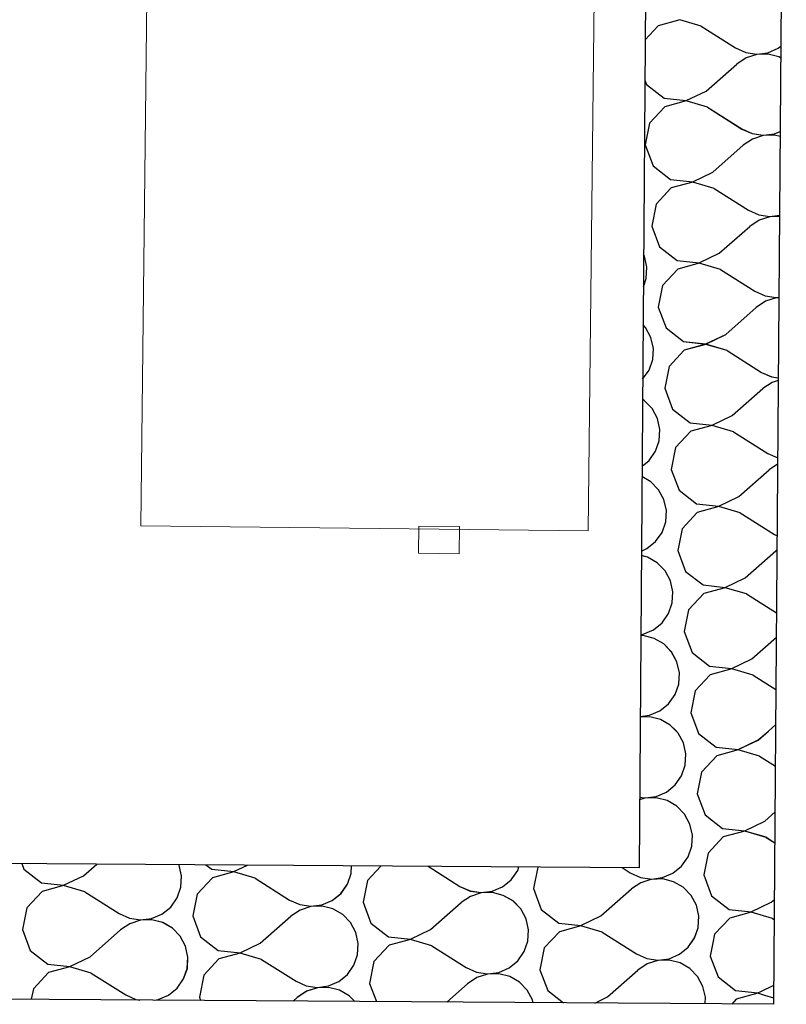
# Model space of a CAD drawing. Units: millimetres. Extents: x 1297 to 26387, y 467 to 26748.
# Drawn here: x 4752 to 4809, y 11770 to 11843 of the extents above; entities that cross this region are included whole.
import ezdxf

# ---------------------------------------------------------------- set-up
doc = ezdxf.new("R2010")
doc.units = ezdxf.units.MM
doc.header["$LTSCALE"] = 100
for name, color, linetype in [('KLIME', 7, 'Continuous'), ('Spoljni zidovi', 7, 'Continuous'), ('STAN 3', 7, 'Continuous')]:
    doc.layers.add(name, color=color, linetype=linetype)

# ---------------------------------------------------------------- blocks, each defined once
blk = doc.blocks.new('Stan br.3')
at = {"layer": 'KLIME', "color": 8, "linetype": 'Continuous', "lineweight": 20}
for p, q in [((-494.47, 444.963), (-495.354, 364.968)), ((-462.356, 364.603), (-461.472, 444.598)), ((-495.354, 364.968), (-462.356, 364.603)), ((-474.853, 364.941), (-474.875, 362.941)), ((-474.853, 364.941), (-474.875, 362.941)), ((-471.853, 364.908), (-474.853, 364.941)), ((-471.853, 364.908), (-474.853, 364.941)), ((-471.875, 362.908), (-471.853, 364.908)), ((-471.875, 362.908), (-471.853, 364.908)), ((-474.875, 362.941), (-471.875, 362.908)), ((-474.875, 362.941), (-471.875, 362.908))]:
    blk.add_line(p, q, dxfattribs=at)
at = {"layer": 'Spoljni zidovi', "color": 8, "linetype": 'Continuous', "lineweight": 20}
for p, q in [((-457.677, 466.342), (-458.613, 339.759)), ((-458.613, 339.759), (-542.776, 340.33))]:
    blk.add_line(p, q, dxfattribs=at)
at = {"layer": 'Spoljni zidovi', "color": 8, "linetype": 'Continuous'}
for p, q in [((-447.751, 456.274), (-448.538, 349.836)), ((-455.61, 402.274), (-457.192, 401.842)), ((-454.038, 401.81), (-455.61, 402.274)), ((-457.192, 401.842), (-458.161, 400.802)), ((-454.038, 401.81), (-451.502, 400.208)), ((-451.502, 400.208), (-450.748, 399.866)), ((-449.108, 399.85), (-448.347, 400.176)), ((-448.347, 400.176), (-448.165, 400.324)), ((-450.716, 399.468), (-451.406, 399.011)), ((-450.748, 399.866), (-449.929, 399.744)), ((-449.927, 399.72), (-450.716, 399.468)), ((-449.929, 399.744), (-449.108, 399.85)), ((-449.1, 399.746), (-449.927, 399.72)), ((-448.297, 399.545), (-449.1, 399.746)), ((-448.171, 399.472), (-448.297, 399.545)), ((-453.654, 397.026), (-451.406, 399.011)), ((-458.183, 397.834), (-458.058, 397.498)), ((-458.058, 397.498), (-456.763, 396.492)), ((-456.763, 396.492), (-455.133, 396.317)), ((-455.133, 396.317), (-453.654, 397.026)), ((-456.713, 395.861), (-457.831, 394.662)), ((-455.131, 396.293), (-456.713, 395.861)), ((-453.559, 395.829), (-455.131, 396.293)), ((-453.559, 395.829), (-451.022, 394.227)), ((-457.831, 394.662), (-458.152, 393.054)), ((-451.022, 394.227), (-450.268, 393.885)), ((-450.237, 393.488), (-450.927, 393.031)), ((-450.268, 393.885), (-449.45, 393.763)), ((-449.448, 393.739), (-450.237, 393.488)), ((-449.45, 393.763), (-448.629, 393.869)), ((-448.621, 393.765), (-449.448, 393.739)), ((-448.629, 393.869), (-448.211, 394.048)), ((-448.214, 393.663), (-448.621, 393.765)), ((-458.152, 393.054), (-457.579, 391.517)), ((-453.175, 391.045), (-450.927, 393.031)), ((-457.579, 391.517), (-456.284, 390.511)), ((-454.654, 390.336), (-453.175, 391.045)), ((-456.234, 389.88), (-457.352, 388.681)), ((-456.284, 390.511), (-454.654, 390.336)), ((-454.652, 390.312), (-456.234, 389.88)), ((-453.079, 389.849), (-454.652, 390.312)), ((-453.079, 389.849), (-450.543, 388.246)), ((-457.352, 388.681), (-457.673, 387.073)), ((-450.543, 388.246), (-449.789, 387.904)), ((-449.789, 387.904), (-448.971, 387.782)), ((-448.969, 387.758), (-449.758, 387.507)), ((-448.971, 387.782), (-448.257, 387.874)), ((-448.257, 387.78), (-448.969, 387.758)), ((-457.673, 387.073), (-457.1, 385.537)), ((-452.696, 385.064), (-450.448, 387.05)), ((-449.758, 387.507), (-450.448, 387.05)), ((-457.1, 385.537), (-455.805, 384.531)), ((-458.21, 384.843), (-458.278, 384.969)), ((-458.031, 384.035), (-458.21, 384.843)), ((-454.175, 384.356), (-452.696, 385.064)), ((-458.079, 383.208), (-458.031, 384.035)), ((-455.805, 384.531), (-454.175, 384.356)), ((-454.173, 384.331), (-455.755, 383.899)), ((-452.6, 383.868), (-454.173, 384.331)), ((-455.755, 383.899), (-456.873, 382.7)), ((-452.6, 383.868), (-450.064, 382.265)), ((-458.296, 382.587), (-458.079, 383.208)), ((-456.873, 382.7), (-457.193, 381.092)), ((-450.064, 382.265), (-449.31, 381.924)), ((-449.31, 381.924), (-448.492, 381.801)), ((-449.278, 381.526), (-449.969, 381.069)), ((-448.49, 381.777), (-449.278, 381.526)), ((-448.492, 381.801), (-448.301, 381.826)), ((-448.302, 381.783), (-448.49, 381.777)), ((-457.193, 381.092), (-456.621, 379.556)), ((-452.217, 379.083), (-449.969, 381.069)), ((-458.125, 379.59), (-458.317, 379.788)), ((-457.731, 378.862), (-458.125, 379.59)), ((-456.621, 379.556), (-455.326, 378.55)), ((-453.696, 378.375), (-452.217, 379.083)), ((-457.552, 378.054), (-457.731, 378.862)), ((-455.326, 378.55), (-453.696, 378.375)), ((-453.694, 378.351), (-455.276, 377.918)), ((-452.121, 377.887), (-453.694, 378.351)), ((-457.6, 377.227), (-457.552, 378.054)), ((-455.276, 377.918), (-456.394, 376.719)), ((-452.121, 377.887), (-449.585, 376.284)), ((-457.873, 376.446), (-457.6, 377.227)), ((-458.346, 375.771), (-457.873, 376.446)), ((-456.394, 376.719), (-456.714, 375.111)), ((-449.585, 376.284), (-448.831, 375.943)), ((-448.799, 375.545), (-449.489, 375.088)), ((-448.831, 375.943), (-448.345, 375.87)), ((-448.347, 375.689), (-448.799, 375.545)), ((-456.714, 375.111), (-456.142, 373.575)), ((-451.738, 373.102), (-449.489, 375.088)), ((-458.223, 374.202), (-458.357, 374.28)), ((-457.646, 373.609), (-458.223, 374.202)), ((-457.252, 372.881), (-457.646, 373.609)), ((-456.142, 373.575), (-454.847, 372.569)), ((-457.073, 372.073), (-457.252, 372.881)), ((-454.847, 372.569), (-453.217, 372.394)), ((-453.217, 372.394), (-451.738, 373.102)), ((-457.121, 371.247), (-457.073, 372.073)), ((-454.797, 371.938), (-455.915, 370.738)), ((-453.215, 372.37), (-454.797, 371.938)), ((-451.642, 371.906), (-453.215, 372.37)), ((-451.642, 371.906), (-449.106, 370.303)), ((-457.394, 370.465), (-457.121, 371.247)), ((-457.869, 369.788), (-457.394, 370.465)), ((-455.915, 370.738), (-456.235, 369.13)), ((-449.106, 370.303), (-448.389, 369.979)), ((-458.394, 369.362), (-457.869, 369.788)), ((-448.392, 369.517), (-449.01, 369.107)), ((-456.235, 369.13), (-455.663, 367.594)), ((-451.259, 367.121), (-449.01, 369.107)), ((-457.744, 368.222), (-458.399, 368.599)), ((-457.166, 367.628), (-457.744, 368.222)), ((-456.773, 366.9), (-457.166, 367.628)), ((-455.663, 367.594), (-454.368, 366.588)), ((-456.594, 366.092), (-456.773, 366.9)), ((-452.738, 366.413), (-451.259, 367.121)), ((-456.642, 365.266), (-456.594, 366.092)), ((-454.317, 365.957), (-455.436, 364.757)), ((-454.368, 366.588), (-452.738, 366.413)), ((-452.736, 366.389), (-454.317, 365.957)), ((-451.163, 365.925), (-452.736, 366.389)), ((-451.163, 365.925), (-448.627, 364.322)), ((-456.915, 364.484), (-456.642, 365.266)), ((-457.39, 363.807), (-456.915, 364.484)), ((-455.436, 364.757), (-455.756, 363.15)), ((-458.033, 363.285), (-457.39, 363.807)), ((-448.627, 364.322), (-448.431, 364.234)), ((-458.44, 363.11), (-458.033, 363.285)), ((-455.756, 363.15), (-455.184, 361.613)), ((-450.78, 361.14), (-448.531, 363.126)), ((-448.439, 363.187), (-448.531, 363.126)), ((-457.982, 362.654), (-458.443, 362.769)), ((-457.265, 362.241), (-457.982, 362.654)), ((-456.687, 361.648), (-457.265, 362.241)), ((-456.294, 360.919), (-456.687, 361.648)), ((-455.184, 361.613), (-453.889, 360.607)), ((-456.115, 360.111), (-456.294, 360.919)), ((-452.259, 360.432), (-450.78, 361.14)), ((-456.163, 359.285), (-456.115, 360.111)), ((-453.889, 360.607), (-452.259, 360.432)), ((-452.257, 360.408), (-453.838, 359.976)), ((-450.684, 359.944), (-452.257, 360.408)), ((-453.838, 359.976), (-454.957, 358.777)), ((-450.684, 359.944), (-448.473, 358.547)), ((-456.436, 358.503), (-456.163, 359.285)), ((-454.957, 358.777), (-455.277, 357.169)), ((-456.911, 357.826), (-456.436, 358.503)), ((-458.314, 356.978), (-457.554, 357.304)), ((-457.554, 357.304), (-456.911, 357.826)), ((-455.277, 357.169), (-454.705, 355.632)), ((-458.306, 356.874), (-458.486, 356.868)), ((-458.485, 356.956), (-458.314, 356.978)), ((-457.503, 356.673), (-458.306, 356.874)), ((-456.786, 356.26), (-457.503, 356.673)), ((-450.301, 355.16), (-448.487, 356.762)), ((-456.208, 355.667), (-456.786, 356.26)), ((-455.815, 354.938), (-456.208, 355.667)), ((-454.705, 355.632), (-453.41, 354.626)), ((-451.78, 354.451), (-450.301, 355.16)), ((-455.636, 354.13), (-455.815, 354.938)), ((-453.41, 354.626), (-451.78, 354.451)), ((-451.778, 354.427), (-453.359, 353.995)), ((-450.205, 353.963), (-451.778, 354.427)), ((-455.684, 353.304), (-455.636, 354.13)), ((-453.359, 353.995), (-454.478, 352.796)), ((-450.205, 353.963), (-448.515, 352.895)), ((-455.957, 352.522), (-455.684, 353.304)), ((-456.432, 351.845), (-455.957, 352.522)), ((-454.478, 352.796), (-454.798, 351.188)), ((-457.075, 351.323), (-456.432, 351.845)), ((-458.53, 350.907), (-457.835, 350.997)), ((-457.827, 350.893), (-458.53, 350.871)), ((-457.835, 350.997), (-457.075, 351.323)), ((-457.024, 350.692), (-457.827, 350.893)), ((-456.307, 350.279), (-457.024, 350.692)), ((-454.798, 351.188), (-454.31, 349.879)), ((-455.929, 349.891), (-456.307, 350.279)), ((-449.073, 349.84), (-448.534, 350.316)), ((-455.729, 349.686), (-455.929, 349.891)), ((-455.336, 348.958), (-455.729, 349.686)), ((-454.31, 349.879), (-454.226, 349.651)), ((-454.226, 349.651), (-452.931, 348.646)), ((-449.822, 349.179), (-449.073, 349.84)), ((-448.538, 349.836), (-448.687, 329.691)), ((-455.157, 348.15), (-455.336, 348.958)), ((-452.931, 348.646), (-451.301, 348.471)), ((-451.301, 348.471), (-449.822, 349.179)), ((-455.205, 347.323), (-455.157, 348.15)), ((-452.88, 348.014), (-453.998, 346.815)), ((-451.299, 348.446), (-452.88, 348.014)), ((-449.726, 347.983), (-451.299, 348.446)), ((-449.726, 347.983), (-448.557, 347.244)), ((-455.477, 346.542), (-455.205, 347.323)), ((-455.953, 345.864), (-455.477, 346.542)), ((-453.998, 346.815), (-454.319, 345.207)), ((-456.596, 345.342), (-455.953, 345.864)), ((-458.175, 344.886), (-458.576, 344.758)), ((-458.574, 344.969), (-458.177, 344.91)), ((-458.177, 344.91), (-457.356, 345.016)), ((-457.348, 344.912), (-458.175, 344.886)), ((-457.356, 345.016), (-456.596, 345.342)), ((-456.545, 344.711), (-457.348, 344.912)), ((-454.319, 345.207), (-453.747, 343.671)), ((-455.828, 344.298), (-456.545, 344.711)), ((-455.25, 343.705), (-455.828, 344.298)), ((-454.857, 342.977), (-455.25, 343.705)), ((-453.747, 343.671), (-452.452, 342.665)), ((-449.343, 343.198), (-448.582, 343.87)), ((-454.678, 342.169), (-454.857, 342.977)), ((-452.452, 342.665), (-450.822, 342.49)), ((-450.822, 342.49), (-449.343, 343.198)), ((-454.726, 341.342), (-454.678, 342.169)), ((-452.401, 342.033), (-453.519, 340.834)), ((-450.82, 342.466), (-452.401, 342.033)), ((-449.247, 342.002), (-450.82, 342.466)), ((-449.247, 342.002), (-448.599, 341.592)), ((-454.998, 340.561), (-454.726, 341.342)), ((-455.474, 339.883), (-454.998, 340.561)), ((-453.519, 340.834), (-453.84, 339.226)), ((-504.143, 340.068), (-503.986, 339.647)), ((-499.582, 339.174), (-498.612, 340.031)), ((-492.536, 339.959), (-492.553, 339.989)), ((-492.357, 339.151), (-492.536, 339.959)), ((-490.555, 339.976), (-490.131, 339.647)), ((-488.501, 339.472), (-487.492, 339.955)), ((-479.846, 339.33), (-479.812, 339.903)), ((-477.645, 339.888), (-478.639, 338.822)), ((-474.169, 339.865), (-471.831, 338.387)), ((-467.558, 339.555), (-467.466, 339.819)), ((-466.083, 339.81), (-466.4, 338.22)), ((-459.863, 339.767), (-459.271, 339.393)), ((-456.117, 339.362), (-455.474, 339.883)), ((-503.986, 339.647), (-502.691, 338.641)), ((-501.061, 338.466), (-499.582, 339.174)), ((-492.405, 338.324), (-492.357, 339.151)), ((-490.131, 339.647), (-488.501, 339.472)), ((-488.499, 339.447), (-490.081, 339.015)), ((-486.926, 338.984), (-488.499, 339.447)), ((-480.118, 338.549), (-479.846, 339.33)), ((-468.034, 338.877), (-467.558, 339.555)), ((-459.271, 339.393), (-458.517, 339.052)), ((-458.517, 339.052), (-457.811, 338.946)), ((-457.698, 338.929), (-456.877, 339.035)), ((-456.877, 339.035), (-456.117, 339.362)), ((-453.84, 339.226), (-453.268, 337.69)), ((-502.691, 338.641), (-501.061, 338.466)), ((-501.059, 338.441), (-502.64, 338.009)), ((-499.486, 337.978), (-501.059, 338.441)), ((-492.678, 337.543), (-492.405, 338.324)), ((-490.081, 339.015), (-491.199, 337.816)), ((-486.926, 338.984), (-484.39, 337.381)), ((-480.593, 337.871), (-480.118, 338.549)), ((-478.639, 338.822), (-478.96, 337.214)), ((-471.831, 338.387), (-471.077, 338.046)), ((-469.437, 338.029), (-468.676, 338.356)), ((-468.676, 338.356), (-468.034, 338.877)), ((-458.485, 338.654), (-459.175, 338.197)), ((-457.753, 338.887), (-458.485, 338.654)), ((-457.811, 338.946), (-457.698, 338.929)), ((-457.696, 338.905), (-457.753, 338.887)), ((-456.869, 338.931), (-457.696, 338.905)), ((-456.066, 338.73), (-456.869, 338.931)), ((-455.349, 338.317), (-456.066, 338.73)), ((-454.771, 337.724), (-455.349, 338.317)), ((-502.64, 338.009), (-503.759, 336.81)), ((-499.486, 337.978), (-496.95, 336.375)), ((-491.199, 337.816), (-491.519, 336.208)), ((-481.236, 337.35), (-480.593, 337.871)), ((-471.045, 337.648), (-471.735, 337.191)), ((-471.077, 338.046), (-470.258, 337.923)), ((-470.256, 337.899), (-471.045, 337.648)), ((-470.258, 337.923), (-469.437, 338.029)), ((-469.429, 337.925), (-470.256, 337.899)), ((-468.626, 337.724), (-469.429, 337.925)), ((-467.908, 337.311), (-468.626, 337.724)), ((-466.4, 338.22), (-465.827, 336.684)), ((-461.424, 336.211), (-459.175, 338.197)), ((-454.378, 336.996), (-454.771, 337.724)), ((-453.268, 337.69), (-451.973, 336.684)), ((-493.796, 336.344), (-493.153, 336.865)), ((-493.153, 336.865), (-492.678, 337.543)), ((-484.39, 337.381), (-483.636, 337.04)), ((-483.636, 337.04), (-482.818, 336.917)), ((-482.816, 336.893), (-483.604, 336.642)), ((-482.818, 336.917), (-481.997, 337.023)), ((-481.988, 336.919), (-482.816, 336.893)), ((-481.997, 337.023), (-481.236, 337.35)), ((-481.186, 336.718), (-481.988, 336.919)), ((-478.96, 337.214), (-478.387, 335.678)), ((-473.983, 335.205), (-471.735, 337.191)), ((-467.331, 336.718), (-467.908, 337.311)), ((-454.199, 336.188), (-454.378, 336.996)), ((-450.343, 336.509), (-448.864, 337.217)), ((-448.864, 337.217), (-448.63, 337.424)), ((-503.759, 336.81), (-504.079, 335.202)), ((-496.95, 336.375), (-496.196, 336.034)), ((-494.557, 336.017), (-493.796, 336.344)), ((-491.519, 336.208), (-490.947, 334.672)), ((-486.543, 334.199), (-484.294, 336.185)), ((-483.604, 336.642), (-484.294, 336.185)), ((-480.468, 336.305), (-481.186, 336.718)), ((-479.891, 335.712), (-480.468, 336.305)), ((-466.938, 335.99), (-467.331, 336.718)), ((-465.827, 336.684), (-464.533, 335.678)), ((-462.902, 335.503), (-461.424, 336.211)), ((-454.247, 335.362), (-454.199, 336.188)), ((-451.973, 336.684), (-450.343, 336.509)), ((-450.341, 336.485), (-451.922, 336.052)), ((-448.768, 336.021), (-450.341, 336.485)), ((-496.164, 335.636), (-496.854, 335.179)), ((-496.196, 336.034), (-495.377, 335.911)), ((-495.376, 335.887), (-496.164, 335.636)), ((-495.377, 335.911), (-494.557, 336.017)), ((-494.548, 335.913), (-495.376, 335.887)), ((-493.745, 335.712), (-494.548, 335.913)), ((-493.028, 335.299), (-493.745, 335.712)), ((-479.497, 334.984), (-479.891, 335.712)), ((-478.387, 335.678), (-477.092, 334.672)), ((-466.758, 335.182), (-466.938, 335.99)), ((-464.533, 335.678), (-462.902, 335.503)), ((-462.9, 335.479), (-464.482, 335.046)), ((-461.328, 335.015), (-462.9, 335.479)), ((-451.922, 336.052), (-453.04, 334.853)), ((-448.768, 336.021), (-448.641, 335.94)), ((-504.079, 335.202), (-503.507, 333.666)), ((-499.103, 333.193), (-496.854, 335.179)), ((-492.451, 334.706), (-493.028, 335.299)), ((-492.057, 333.978), (-492.451, 334.706)), ((-490.947, 334.672), (-489.652, 333.666)), ((-479.318, 334.176), (-479.497, 334.984)), ((-477.092, 334.672), (-475.462, 334.497)), ((-475.462, 334.497), (-473.983, 335.205)), ((-466.807, 334.356), (-466.758, 335.182)), ((-464.482, 335.046), (-465.6, 333.847)), ((-461.328, 335.015), (-458.792, 333.412)), ((-454.519, 334.58), (-454.255, 335.339)), ((-454.255, 335.339), (-454.247, 335.362)), ((-453.04, 334.853), (-453.164, 334.233)), ((-491.878, 333.17), (-492.057, 333.978)), ((-488.022, 333.491), (-486.543, 334.199)), ((-479.367, 333.35), (-479.318, 334.176)), ((-477.042, 334.04), (-478.16, 332.841)), ((-475.46, 334.473), (-477.042, 334.04)), ((-473.888, 334.009), (-475.46, 334.473)), ((-473.888, 334.009), (-471.351, 332.406)), ((-467.079, 333.574), (-466.807, 334.356)), ((-454.995, 333.902), (-454.519, 334.58)), ((-453.164, 334.233), (-453.361, 333.245)), ((-503.507, 333.666), (-502.212, 332.66)), ((-489.652, 333.666), (-488.022, 333.491)), ((-488.02, 333.467), (-489.602, 333.034)), ((-486.447, 333.003), (-488.02, 333.467)), ((-479.639, 332.568), (-479.367, 333.35)), ((-467.555, 332.896), (-467.079, 333.574)), ((-465.6, 333.847), (-465.921, 332.239)), ((-458.792, 333.412), (-458.038, 333.071)), ((-456.398, 333.054), (-455.637, 333.381)), ((-455.637, 333.381), (-454.995, 333.902)), ((-453.361, 333.245), (-452.788, 331.709)), ((-502.212, 332.66), (-500.582, 332.485)), ((-500.582, 332.485), (-499.103, 333.193)), ((-491.926, 332.343), (-491.878, 333.17)), ((-489.602, 333.034), (-490.72, 331.835)), ((-486.447, 333.003), (-483.911, 331.4)), ((-480.114, 331.89), (-479.639, 332.568)), ((-478.16, 332.841), (-478.481, 331.233)), ((-468.197, 332.375), (-467.555, 332.896)), ((-458.006, 332.673), (-458.696, 332.216)), ((-458.038, 333.071), (-457.219, 332.948)), ((-457.217, 332.924), (-458.006, 332.673)), ((-457.219, 332.948), (-456.398, 333.054)), ((-456.39, 332.95), (-457.217, 332.924)), ((-455.587, 332.749), (-456.39, 332.95)), ((-454.869, 332.337), (-455.587, 332.749)), ((-502.161, 332.028), (-503.279, 330.829)), ((-500.58, 332.461), (-502.161, 332.028)), ((-499.007, 331.997), (-500.58, 332.461)), ((-499.007, 331.997), (-496.471, 330.394)), ((-492.199, 331.562), (-491.926, 332.343)), ((-490.72, 331.835), (-491.04, 330.227)), ((-480.757, 331.369), (-480.114, 331.89)), ((-471.351, 332.406), (-470.597, 332.065)), ((-470.597, 332.065), (-469.779, 331.942)), ((-469.777, 331.918), (-470.566, 331.667)), ((-469.779, 331.942), (-468.958, 332.048)), ((-468.95, 331.944), (-469.777, 331.918)), ((-468.958, 332.048), (-468.197, 332.375)), ((-468.147, 331.743), (-468.95, 331.944)), ((-465.921, 332.239), (-465.348, 330.703)), ((-460.945, 330.23), (-458.696, 332.216)), ((-454.292, 331.743), (-454.869, 332.337)), ((-492.674, 330.884), (-492.199, 331.562)), ((-483.911, 331.4), (-483.157, 331.059)), ((-483.157, 331.059), (-482.339, 330.936)), ((-482.339, 330.936), (-481.518, 331.042)), ((-481.518, 331.042), (-480.757, 331.369)), ((-478.481, 331.233), (-477.98, 329.89)), ((-472.79, 329.855), (-471.256, 331.21)), ((-470.566, 331.667), (-471.256, 331.21)), ((-467.429, 331.33), (-468.147, 331.743)), ((-466.852, 330.737), (-467.429, 331.33)), ((-453.899, 331.015), (-454.292, 331.743)), ((-452.788, 331.709), (-451.494, 330.703)), ((-449.624, 330.643), (-448.676, 331.097)), ((-448.687, 329.691), (-542.844, 330.33)), ((-503.279, 330.829), (-503.432, 330.063)), ((-496.471, 330.394), (-495.717, 330.053)), ((-494.077, 330.036), (-493.317, 330.363)), ((-493.317, 330.363), (-492.674, 330.884)), ((-483.125, 330.661), (-483.815, 330.204)), ((-482.337, 330.912), (-483.125, 330.661)), ((-481.509, 330.938), (-482.337, 330.912)), ((-480.706, 330.737), (-481.509, 330.938)), ((-479.989, 330.324), (-480.706, 330.737)), ((-479.577, 329.901), (-479.989, 330.324)), ((-466.459, 330.009), (-466.852, 330.737)), ((-465.348, 330.703), (-464.182, 329.797)), ((-453.72, 330.207), (-453.899, 331.015)), ((-451.494, 330.703), (-449.864, 330.528)), ((-449.862, 330.504), (-451.443, 330.072)), ((-449.864, 330.528), (-449.624, 330.643)), ((-449.334, 330.348), (-449.862, 330.504)), ((-448.683, 330.156), (-449.334, 330.348)), ((-495.717, 330.053), (-495.422, 330.009)), ((-494.349, 330.001), (-494.077, 330.036)), ((-491.04, 330.227), (-490.948, 329.978)), ((-484.124, 329.932), (-483.815, 330.204)), ((-466.415, 329.812), (-466.459, 330.009)), ((-461.883, 329.781), (-460.945, 330.23)), ((-453.748, 329.726), (-453.72, 330.207)), ((-451.443, 330.072), (-451.778, 329.712))]:
    blk.add_line(p, q, dxfattribs=at)
at = {"layer": 'STAN 3', "color": 8, "linetype": 'Continuous'}
for p, q in [((-457.677, 466.342), (-458.613, 339.759)), ((-458.613, 339.759), (-903.226, 342.777))]:
    blk.add_line(p, q, dxfattribs=at)

msp = doc.modelspace()

# ---------------------------------------------------------------- linework, layer by layer
at = {"layer": 'KLIME', "color": 8, "linetype": 'Continuous', "lineweight": 20}
for p, q in [((4761.981, 11885.644), (4761.097, 11805.649)), ((4794.095, 11805.285), (4794.979, 11885.28)), ((4761.097, 11805.649), (4794.095, 11805.285)), ((4781.598, 11805.623), (4781.576, 11803.623)), ((4781.598, 11805.623), (4781.576, 11803.623)), ((4784.598, 11805.59), (4781.598, 11805.623)), ((4784.598, 11805.59), (4781.598, 11805.623)), ((4784.576, 11803.59), (4784.598, 11805.59)), ((4784.576, 11803.59), (4784.598, 11805.59)), ((4781.576, 11803.623), (4784.576, 11803.59)), ((4781.576, 11803.623), (4784.576, 11803.59))]:
    msp.add_line(p, q, dxfattribs=at)
at = {"layer": 'Spoljni zidovi', "color": 8, "linetype": 'Continuous', "lineweight": 20}
for p, q in [((4798.774, 11907.023), (4797.838, 11780.441)), ((4797.838, 11780.441), (4713.674, 11781.012))]:
    msp.add_line(p, q, dxfattribs=at)
at = {"layer": 'Spoljni zidovi', "color": 8, "linetype": 'Continuous'}
for p, q in [((4808.699, 11896.955), (4807.913, 11790.518)), ((4799.259, 11842.523), (4798.289, 11841.483)), ((4800.841, 11842.956), (4799.259, 11842.523)), ((4802.413, 11842.492), (4800.841, 11842.956)), ((4802.413, 11842.492), (4804.949, 11840.889)), ((4808.103, 11840.858), (4808.286, 11841.006)), ((4804.949, 11840.889), (4805.703, 11840.548)), ((4805.703, 11840.548), (4806.522, 11840.425)), ((4806.524, 11840.401), (4805.735, 11840.15)), ((4806.522, 11840.425), (4807.343, 11840.531)), ((4807.351, 11840.427), (4806.524, 11840.401)), ((4807.343, 11840.531), (4808.103, 11840.858)), ((4808.154, 11840.226), (4807.351, 11840.427)), ((4808.28, 11840.154), (4808.154, 11840.226)), ((4802.796, 11837.707), (4805.045, 11839.693)), ((4805.735, 11840.15), (4805.045, 11839.693)), ((4798.267, 11838.516), (4798.393, 11838.18)), ((4798.393, 11838.18), (4799.687, 11837.174)), ((4801.318, 11836.999), (4802.796, 11837.707)), ((4799.687, 11837.174), (4801.318, 11836.999)), ((4801.32, 11836.975), (4799.738, 11836.542)), ((4802.892, 11836.511), (4801.32, 11836.975)), ((4799.738, 11836.542), (4798.62, 11835.343)), ((4802.892, 11836.511), (4805.428, 11834.908)), ((4798.62, 11835.343), (4798.299, 11833.735)), ((4805.428, 11834.908), (4806.182, 11834.567)), ((4806.182, 11834.567), (4807.001, 11834.445)), ((4807.003, 11834.42), (4806.214, 11834.169)), ((4807.001, 11834.445), (4807.822, 11834.55)), ((4807.83, 11834.446), (4807.003, 11834.42)), ((4807.822, 11834.55), (4808.24, 11834.73)), ((4808.237, 11834.345), (4807.83, 11834.446)), ((4798.299, 11833.735), (4798.872, 11832.199)), ((4803.275, 11831.726), (4805.524, 11833.712)), ((4806.214, 11834.169), (4805.524, 11833.712)), ((4798.872, 11832.199), (4800.166, 11831.193)), ((4801.797, 11831.018), (4803.275, 11831.726)), ((4800.166, 11831.193), (4801.797, 11831.018)), ((4801.799, 11830.994), (4800.217, 11830.562)), ((4803.371, 11830.53), (4801.799, 11830.994)), ((4800.217, 11830.562), (4799.099, 11829.362)), ((4803.371, 11830.53), (4805.907, 11828.927)), ((4799.099, 11829.362), (4798.778, 11827.755)), ((4805.907, 11828.927), (4806.661, 11828.586)), ((4806.661, 11828.586), (4807.48, 11828.464)), ((4806.693, 11828.188), (4806.003, 11827.731)), ((4807.482, 11828.439), (4806.693, 11828.188)), ((4807.48, 11828.464), (4808.194, 11828.556)), ((4808.193, 11828.462), (4807.482, 11828.439)), ((4798.778, 11827.755), (4799.351, 11826.218)), ((4803.754, 11825.745), (4806.003, 11827.731)), ((4799.351, 11826.218), (4800.645, 11825.212)), ((4802.276, 11825.037), (4803.754, 11825.745)), ((4798.24, 11825.524), (4798.172, 11825.65)), ((4798.42, 11824.716), (4798.24, 11825.524)), ((4800.645, 11825.212), (4802.276, 11825.037)), ((4802.278, 11825.013), (4800.696, 11824.581)), ((4803.85, 11824.549), (4802.278, 11825.013)), ((4798.371, 11823.89), (4798.42, 11824.716)), ((4800.696, 11824.581), (4799.578, 11823.382)), ((4803.85, 11824.549), (4806.386, 11822.947)), ((4798.155, 11823.268), (4798.371, 11823.89)), ((4799.578, 11823.382), (4799.257, 11821.774)), ((4806.386, 11822.947), (4807.14, 11822.605)), ((4807.172, 11822.208), (4806.482, 11821.75)), ((4807.14, 11822.605), (4807.959, 11822.483)), ((4807.961, 11822.459), (4807.172, 11822.208)), ((4807.959, 11822.483), (4808.149, 11822.507)), ((4808.149, 11822.465), (4807.961, 11822.459)), ((4799.257, 11821.774), (4799.83, 11820.237)), ((4804.234, 11819.765), (4806.482, 11821.75)), ((4798.326, 11820.272), (4798.134, 11820.469)), ((4798.719, 11819.543), (4798.326, 11820.272)), ((4799.83, 11820.237), (4801.125, 11819.231)), ((4798.899, 11818.735), (4798.719, 11819.543)), ((4801.125, 11819.231), (4802.755, 11819.056)), ((4802.755, 11819.056), (4804.234, 11819.765)), ((4798.85, 11817.909), (4798.899, 11818.735)), ((4801.175, 11818.6), (4800.057, 11817.401)), ((4802.757, 11819.032), (4801.175, 11818.6)), ((4804.329, 11818.568), (4802.757, 11819.032)), ((4804.329, 11818.568), (4806.865, 11816.966)), ((4798.578, 11817.127), (4798.85, 11817.909)), ((4798.104, 11816.453), (4798.578, 11817.127)), ((4800.057, 11817.401), (4799.736, 11815.793)), ((4806.865, 11816.966), (4807.619, 11816.624)), ((4807.619, 11816.624), (4808.105, 11816.552)), ((4808.104, 11816.371), (4807.651, 11816.227)), ((4799.736, 11815.793), (4800.309, 11814.256)), ((4804.713, 11813.784), (4806.961, 11815.77)), ((4807.651, 11816.227), (4806.961, 11815.77)), ((4798.228, 11814.884), (4798.093, 11814.961)), ((4798.805, 11814.291), (4798.228, 11814.884)), ((4799.198, 11813.563), (4798.805, 11814.291)), ((4800.309, 11814.256), (4801.604, 11813.251)), ((4799.378, 11812.754), (4799.198, 11813.563)), ((4803.234, 11813.076), (4804.713, 11813.784)), ((4799.329, 11811.928), (4799.378, 11812.754)), ((4801.654, 11812.619), (4800.536, 11811.42)), ((4801.604, 11813.251), (4803.234, 11813.076)), ((4803.236, 11813.051), (4801.654, 11812.619)), ((4804.808, 11812.588), (4803.236, 11813.051)), ((4799.057, 11811.147), (4799.329, 11811.928)), ((4804.808, 11812.588), (4807.344, 11810.985)), ((4800.536, 11811.42), (4800.215, 11809.812)), ((4798.057, 11810.043), (4798.581, 11810.469)), ((4798.581, 11810.469), (4799.057, 11811.147)), ((4807.344, 11810.985), (4808.062, 11810.66)), ((4800.215, 11809.812), (4800.788, 11808.276)), ((4805.192, 11807.803), (4807.44, 11809.789)), ((4808.058, 11810.198), (4807.44, 11809.789)), ((4798.707, 11808.903), (4798.051, 11809.28)), ((4799.284, 11808.31), (4798.707, 11808.903)), ((4799.678, 11807.582), (4799.284, 11808.31)), ((4800.788, 11808.276), (4802.083, 11807.27)), ((4799.857, 11806.774), (4799.678, 11807.582)), ((4803.713, 11807.095), (4805.192, 11807.803)), ((4802.083, 11807.27), (4803.713, 11807.095)), ((4803.715, 11807.071), (4802.133, 11806.638)), ((4805.287, 11806.607), (4803.715, 11807.071)), ((4799.808, 11805.947), (4799.857, 11806.774)), ((4802.133, 11806.638), (4801.015, 11805.439)), ((4805.287, 11806.607), (4807.824, 11805.004)), ((4799.536, 11805.166), (4799.808, 11805.947)), ((4801.015, 11805.439), (4800.694, 11803.831)), ((4799.061, 11804.488), (4799.536, 11805.166)), ((4807.824, 11805.004), (4808.019, 11804.915)), ((4798.011, 11803.792), (4798.418, 11803.967)), ((4798.418, 11803.967), (4799.061, 11804.488)), ((4798.469, 11803.335), (4798.008, 11803.45)), ((4799.186, 11802.922), (4798.469, 11803.335)), ((4800.694, 11803.831), (4801.267, 11802.295)), ((4805.671, 11801.822), (4807.919, 11803.808)), ((4808.012, 11803.869), (4807.919, 11803.808)), ((4799.763, 11802.329), (4799.186, 11802.922)), ((4800.157, 11801.601), (4799.763, 11802.329)), ((4801.267, 11802.295), (4802.562, 11801.289)), ((4804.192, 11801.114), (4805.671, 11801.822)), ((4800.336, 11800.793), (4800.157, 11801.601)), ((4802.562, 11801.289), (4804.192, 11801.114)), ((4804.194, 11801.09), (4802.612, 11800.657)), ((4805.767, 11800.626), (4804.194, 11801.09)), ((4800.287, 11799.967), (4800.336, 11800.793)), ((4802.612, 11800.657), (4801.494, 11799.458)), ((4805.767, 11800.626), (4807.977, 11799.229)), ((4800.015, 11799.185), (4800.287, 11799.967)), ((4799.54, 11798.507), (4800.015, 11799.185)), ((4801.494, 11799.458), (4801.173, 11797.85)), ((4798.897, 11797.986), (4799.54, 11798.507)), ((4797.965, 11797.637), (4798.136, 11797.659)), ((4798.145, 11797.555), (4797.965, 11797.55)), ((4798.136, 11797.659), (4798.897, 11797.986)), ((4798.948, 11797.354), (4798.145, 11797.555)), ((4801.173, 11797.85), (4801.746, 11796.314)), ((4806.15, 11795.841), (4807.964, 11797.444)), ((4799.665, 11796.941), (4798.948, 11797.354)), ((4800.242, 11796.348), (4799.665, 11796.941)), ((4800.636, 11795.62), (4800.242, 11796.348)), ((4801.746, 11796.314), (4803.041, 11795.308)), ((4800.815, 11794.812), (4800.636, 11795.62)), ((4803.041, 11795.308), (4804.671, 11795.133)), ((4804.671, 11795.133), (4806.15, 11795.841)), ((4800.767, 11793.986), (4800.815, 11794.812)), ((4803.091, 11794.677), (4801.973, 11793.477)), ((4804.673, 11795.109), (4803.091, 11794.677)), ((4806.246, 11794.645), (4804.673, 11795.109)), ((4806.246, 11794.645), (4807.936, 11793.577)), ((4800.494, 11793.204), (4800.767, 11793.986)), ((4800.019, 11792.527), (4800.494, 11793.204)), ((4801.973, 11793.477), (4801.653, 11791.869)), ((4799.376, 11792.005), (4800.019, 11792.527)), ((4798.624, 11791.574), (4797.92, 11791.552)), ((4797.921, 11791.589), (4798.615, 11791.679)), ((4798.615, 11791.679), (4799.376, 11792.005)), ((4799.427, 11791.373), (4798.624, 11791.574)), ((4801.653, 11791.869), (4802.14, 11790.56)), ((4800.144, 11790.961), (4799.427, 11791.373)), ((4800.522, 11790.572), (4800.144, 11790.961)), ((4807.377, 11790.521), (4807.916, 11790.998)), ((4800.721, 11790.367), (4800.522, 11790.572)), ((4801.115, 11789.639), (4800.721, 11790.367)), ((4802.14, 11790.56), (4802.225, 11790.333)), ((4802.225, 11790.333), (4803.52, 11789.327)), ((4806.629, 11789.86), (4807.377, 11790.521)), ((4807.913, 11790.518), (4807.764, 11770.373)), ((4801.294, 11788.831), (4801.115, 11789.639)), ((4805.15, 11789.152), (4806.629, 11789.86)), ((4801.246, 11788.005), (4801.294, 11788.831)), ((4803.57, 11788.696), (4802.452, 11787.497)), ((4803.52, 11789.327), (4805.15, 11789.152)), ((4805.152, 11789.128), (4803.57, 11788.696)), ((4806.725, 11788.664), (4805.152, 11789.128)), ((4806.725, 11788.664), (4807.894, 11787.925)), ((4800.973, 11787.223), (4801.246, 11788.005)), ((4800.498, 11786.546), (4800.973, 11787.223)), ((4802.452, 11787.497), (4802.132, 11785.889)), ((4799.855, 11786.024), (4800.498, 11786.546)), ((4799.094, 11785.698), (4799.855, 11786.024)), ((4802.132, 11785.889), (4802.704, 11784.352)), ((4798.275, 11785.568), (4797.875, 11785.44)), ((4797.877, 11785.651), (4798.274, 11785.592)), ((4798.274, 11785.592), (4799.094, 11785.698)), ((4799.103, 11785.594), (4798.275, 11785.568)), ((4799.906, 11785.393), (4799.103, 11785.594)), ((4800.623, 11784.98), (4799.906, 11785.393)), ((4801.2, 11784.387), (4800.623, 11784.98)), ((4801.594, 11783.658), (4801.2, 11784.387)), ((4802.704, 11784.352), (4803.999, 11783.346)), ((4807.108, 11783.88), (4807.869, 11784.552)), ((4801.773, 11782.85), (4801.594, 11783.658)), ((4805.629, 11783.171), (4807.108, 11783.88)), ((4801.725, 11782.024), (4801.773, 11782.85)), ((4803.999, 11783.346), (4805.629, 11783.171)), ((4805.631, 11783.147), (4804.049, 11782.715)), ((4807.204, 11782.683), (4805.631, 11783.147)), ((4804.049, 11782.715), (4802.931, 11781.516)), ((4807.204, 11782.683), (4807.852, 11782.274)), ((4801.452, 11781.242), (4801.725, 11782.024)), ((4802.931, 11781.516), (4802.611, 11779.908)), ((4752.308, 11780.75), (4752.465, 11780.328)), ((4756.869, 11779.855), (4757.839, 11780.712)), ((4763.914, 11780.64), (4763.898, 11780.671)), ((4800.977, 11780.565), (4801.452, 11781.242)), ((4752.465, 11780.328), (4753.76, 11779.322)), ((4764.094, 11779.832), (4763.914, 11780.64)), ((4765.896, 11780.657), (4766.32, 11780.328)), ((4766.32, 11780.328), (4767.95, 11780.153)), ((4767.952, 11780.129), (4766.37, 11779.697)), ((4767.95, 11780.153), (4768.959, 11780.637)), ((4769.524, 11779.665), (4767.952, 11780.129)), ((4776.333, 11779.23), (4776.605, 11780.012)), ((4776.605, 11780.012), (4776.639, 11780.584)), ((4778.806, 11780.57), (4777.812, 11779.504)), ((4782.282, 11780.546), (4784.62, 11779.069)), ((4788.417, 11779.559), (4788.893, 11780.236)), ((4788.893, 11780.236), (4788.985, 11780.501)), ((4790.368, 11780.491), (4790.051, 11778.902)), ((4796.587, 11780.449), (4797.18, 11780.075)), ((4797.18, 11780.075), (4797.934, 11779.733)), ((4799.573, 11779.717), (4800.334, 11780.043)), ((4800.334, 11780.043), (4800.977, 11780.565)), ((4753.76, 11779.322), (4755.39, 11779.147)), ((4755.39, 11779.147), (4756.869, 11779.855)), ((4764.045, 11779.006), (4764.094, 11779.832)), ((4766.37, 11779.697), (4765.252, 11778.498)), ((4769.524, 11779.665), (4772.06, 11778.063)), ((4775.857, 11778.553), (4776.333, 11779.23)), ((4777.812, 11779.504), (4777.491, 11777.896)), ((4787.774, 11779.037), (4788.417, 11779.559)), ((4797.966, 11779.336), (4797.276, 11778.879)), ((4797.934, 11779.733), (4798.64, 11779.628)), ((4798.698, 11779.569), (4797.966, 11779.336)), ((4798.64, 11779.628), (4798.753, 11779.611)), ((4798.755, 11779.587), (4798.698, 11779.569)), ((4798.753, 11779.611), (4799.573, 11779.717)), ((4799.582, 11779.613), (4798.755, 11779.587)), ((4800.385, 11779.412), (4799.582, 11779.613)), ((4801.102, 11778.999), (4800.385, 11779.412)), ((4802.611, 11779.908), (4803.183, 11778.371)), ((4753.81, 11778.691), (4752.692, 11777.492)), ((4755.392, 11779.123), (4753.81, 11778.691)), ((4756.965, 11778.659), (4755.392, 11779.123)), ((4756.965, 11778.659), (4759.501, 11777.057)), ((4763.773, 11778.224), (4764.045, 11779.006)), ((4765.252, 11778.498), (4764.931, 11776.89)), ((4775.215, 11778.031), (4775.857, 11778.553)), ((4784.62, 11779.069), (4785.374, 11778.727)), ((4785.374, 11778.727), (4786.193, 11778.605)), ((4786.195, 11778.581), (4785.406, 11778.33)), ((4786.193, 11778.605), (4787.014, 11778.711)), ((4787.022, 11778.607), (4786.195, 11778.581)), ((4787.014, 11778.711), (4787.774, 11779.037)), ((4787.825, 11778.406), (4787.022, 11778.607)), ((4790.051, 11778.902), (4790.623, 11777.365)), ((4795.027, 11776.893), (4797.276, 11778.879)), ((4801.68, 11778.406), (4801.102, 11778.999)), ((4763.297, 11777.547), (4763.773, 11778.224)), ((4772.06, 11778.063), (4772.814, 11777.721)), ((4774.454, 11777.705), (4775.215, 11778.031)), ((4777.491, 11777.896), (4778.064, 11776.359)), ((4782.467, 11775.887), (4784.716, 11777.873)), ((4785.406, 11778.33), (4784.716, 11777.873)), ((4788.542, 11777.993), (4787.825, 11778.406)), ((4789.12, 11777.4), (4788.542, 11777.993)), ((4802.073, 11777.677), (4801.68, 11778.406)), ((4803.183, 11778.371), (4804.478, 11777.365)), ((4806.108, 11777.19), (4807.587, 11777.899)), ((4807.587, 11777.899), (4807.821, 11778.106)), ((4752.692, 11777.492), (4752.372, 11775.884)), ((4759.501, 11777.057), (4760.255, 11776.715)), ((4762.655, 11777.025), (4763.297, 11777.547)), ((4772.846, 11777.324), (4772.156, 11776.866)), ((4772.814, 11777.721), (4773.633, 11777.599)), ((4773.635, 11777.575), (4772.846, 11777.324)), ((4773.633, 11777.599), (4774.454, 11777.705)), ((4774.462, 11777.601), (4773.635, 11777.575)), ((4775.265, 11777.4), (4774.462, 11777.601)), ((4775.983, 11776.987), (4775.265, 11777.4)), ((4789.513, 11776.671), (4789.12, 11777.4)), ((4790.623, 11777.365), (4791.918, 11776.359)), ((4802.252, 11776.869), (4802.073, 11777.677)), ((4804.478, 11777.365), (4806.108, 11777.19)), ((4806.11, 11777.166), (4804.528, 11776.734)), ((4807.683, 11776.702), (4806.11, 11777.166)), ((4760.286, 11776.318), (4759.596, 11775.86)), ((4760.255, 11776.715), (4761.073, 11776.593)), ((4761.075, 11776.569), (4760.286, 11776.318)), ((4761.073, 11776.593), (4761.894, 11776.699)), ((4761.903, 11776.595), (4761.075, 11776.569)), ((4761.894, 11776.699), (4762.655, 11777.025)), ((4762.705, 11776.394), (4761.903, 11776.595)), ((4763.423, 11775.981), (4762.705, 11776.394)), ((4764.931, 11776.89), (4765.504, 11775.353)), ((4769.908, 11774.881), (4772.156, 11776.866)), ((4776.56, 11776.394), (4775.983, 11776.987)), ((4776.953, 11775.665), (4776.56, 11776.394)), ((4778.064, 11776.359), (4779.358, 11775.353)), ((4789.692, 11775.863), (4789.513, 11776.671)), ((4791.918, 11776.359), (4793.548, 11776.184)), ((4793.548, 11776.184), (4795.027, 11776.893)), ((4802.204, 11776.043), (4802.252, 11776.869)), ((4804.528, 11776.734), (4803.41, 11775.535)), ((4807.683, 11776.702), (4807.81, 11776.622)), ((4752.372, 11775.884), (4752.944, 11774.347)), ((4757.348, 11773.875), (4759.596, 11775.86)), ((4764, 11775.388), (4763.423, 11775.981)), ((4777.133, 11774.857), (4776.953, 11775.665)), ((4780.989, 11775.178), (4782.467, 11775.887)), ((4789.644, 11775.037), (4789.692, 11775.863)), ((4791.969, 11775.728), (4790.851, 11774.529)), ((4793.55, 11776.16), (4791.969, 11775.728)), ((4795.123, 11775.696), (4793.55, 11776.16)), ((4795.123, 11775.696), (4797.659, 11774.094)), ((4801.931, 11775.261), (4802.196, 11776.021)), ((4802.196, 11776.021), (4802.204, 11776.043)), ((4764.393, 11774.659), (4764, 11775.388)), ((4765.504, 11775.353), (4766.799, 11774.347)), ((4768.429, 11774.172), (4769.908, 11774.881)), ((4777.084, 11774.031), (4777.133, 11774.857)), ((4779.358, 11775.353), (4780.989, 11775.178)), ((4780.991, 11775.154), (4779.409, 11774.722)), ((4782.563, 11774.69), (4780.991, 11775.154)), ((4789.372, 11774.255), (4789.644, 11775.037)), ((4801.456, 11774.584), (4801.931, 11775.261)), ((4803.287, 11774.914), (4803.09, 11773.927)), ((4803.41, 11775.535), (4803.287, 11774.914)), ((4752.944, 11774.347), (4754.239, 11773.341)), ((4764.573, 11773.851), (4764.393, 11774.659)), ((4766.799, 11774.347), (4768.429, 11774.172)), ((4768.431, 11774.148), (4766.849, 11773.716)), ((4770.003, 11773.684), (4768.431, 11774.148)), ((4779.409, 11774.722), (4778.291, 11773.523)), ((4782.563, 11774.69), (4785.099, 11773.088)), ((4788.896, 11773.578), (4789.372, 11774.255)), ((4790.851, 11774.529), (4790.53, 11772.921)), ((4800.813, 11774.062), (4801.456, 11774.584)), ((4755.869, 11773.166), (4757.348, 11773.875)), ((4764.524, 11773.025), (4764.573, 11773.851)), ((4766.849, 11773.716), (4765.731, 11772.517)), ((4770.003, 11773.684), (4772.539, 11772.082)), ((4776.812, 11773.249), (4777.084, 11774.031)), ((4778.291, 11773.523), (4777.97, 11771.915)), ((4788.253, 11773.056), (4788.896, 11773.578)), ((4797.659, 11774.094), (4798.413, 11773.752)), ((4798.413, 11773.752), (4799.232, 11773.63)), ((4799.234, 11773.606), (4798.445, 11773.355)), ((4799.232, 11773.63), (4800.053, 11773.736)), ((4800.061, 11773.632), (4799.234, 11773.606)), ((4800.053, 11773.736), (4800.813, 11774.062)), ((4800.864, 11773.431), (4800.061, 11773.632)), ((4801.581, 11773.018), (4800.864, 11773.431)), ((4803.09, 11773.927), (4803.662, 11772.391)), ((4754.289, 11772.71), (4753.171, 11771.511)), ((4754.239, 11773.341), (4755.869, 11773.166)), ((4755.871, 11773.142), (4754.289, 11772.71)), ((4757.444, 11772.678), (4755.871, 11773.142)), ((4757.444, 11772.678), (4759.98, 11771.076)), ((4764.252, 11772.243), (4764.524, 11773.025)), ((4776.336, 11772.572), (4776.812, 11773.249)), ((4785.099, 11773.088), (4785.853, 11772.746)), ((4785.853, 11772.746), (4786.672, 11772.624)), ((4786.672, 11772.624), (4787.493, 11772.73)), ((4787.493, 11772.73), (4788.253, 11773.056)), ((4790.53, 11772.921), (4791.102, 11771.385)), ((4795.506, 11770.912), (4797.755, 11772.898)), ((4798.445, 11773.355), (4797.755, 11772.898)), ((4802.159, 11772.425), (4801.581, 11773.018)), ((4763.776, 11771.566), (4764.252, 11772.243)), ((4765.731, 11772.517), (4765.41, 11770.909)), ((4772.539, 11772.082), (4773.293, 11771.74)), ((4774.933, 11771.724), (4775.694, 11772.05)), ((4775.694, 11772.05), (4776.336, 11772.572)), ((4785.885, 11772.349), (4785.195, 11771.892)), ((4786.674, 11772.6), (4785.885, 11772.349)), ((4787.501, 11772.626), (4786.674, 11772.6)), ((4788.304, 11772.425), (4787.501, 11772.626)), ((4789.021, 11772.012), (4788.304, 11772.425)), ((4789.599, 11771.419), (4789.021, 11772.012)), ((4802.552, 11771.697), (4802.159, 11772.425)), ((4803.662, 11772.391), (4804.957, 11771.385)), ((4753.171, 11771.511), (4753.018, 11770.745)), ((4763.134, 11771.044), (4763.776, 11771.566)), ((4773.325, 11771.343), (4772.635, 11770.886)), ((4773.293, 11771.74), (4774.112, 11771.618)), ((4774.114, 11771.594), (4773.325, 11771.343)), ((4774.112, 11771.618), (4774.933, 11771.724)), ((4774.941, 11771.62), (4774.114, 11771.594)), ((4775.744, 11771.419), (4774.941, 11771.62)), ((4776.462, 11771.006), (4775.744, 11771.419)), ((4777.97, 11771.915), (4778.471, 11770.572)), ((4783.661, 11770.537), (4785.195, 11771.892)), ((4789.992, 11770.691), (4789.599, 11771.419)), ((4791.102, 11771.385), (4792.269, 11770.478)), ((4802.731, 11770.889), (4802.552, 11771.697)), ((4804.957, 11771.385), (4806.587, 11771.21)), ((4806.587, 11771.21), (4806.826, 11771.324)), ((4806.826, 11771.324), (4807.774, 11771.778)), ((4807.764, 11770.373), (4713.607, 11771.012)), ((4759.98, 11771.076), (4760.734, 11770.734)), ((4760.734, 11770.734), (4761.029, 11770.69)), ((4762.102, 11770.683), (4762.373, 11770.718)), ((4762.373, 11770.718), (4763.134, 11771.044)), ((4765.41, 11770.909), (4765.503, 11770.66)), ((4772.327, 11770.614), (4772.635, 11770.886)), ((4776.874, 11770.583), (4776.462, 11771.006)), ((4790.036, 11770.493), (4789.992, 11770.691)), ((4794.568, 11770.463), (4795.506, 11770.912)), ((4802.703, 11770.407), (4802.731, 11770.889)), ((4805.008, 11770.753), (4804.673, 11770.394)), ((4806.589, 11771.185), (4805.008, 11770.753)), ((4807.116, 11771.03), (4806.589, 11771.185)), ((4807.767, 11770.838), (4807.116, 11771.03))]:
    msp.add_line(p, q, dxfattribs=at)
at = {"layer": 'STAN 3', "color": 8, "linetype": 'Continuous'}
for p, q in [((4798.774, 11907.023), (4797.838, 11780.441)), ((4797.838, 11780.441), (4353.225, 11783.458))]:
    msp.add_line(p, q, dxfattribs=at)

# ---------------------------------------------------------------- block references
msp.add_blockref('Stan br.3', (5256.451, 11440.682))

doc.saveas('drawing.dxf')
